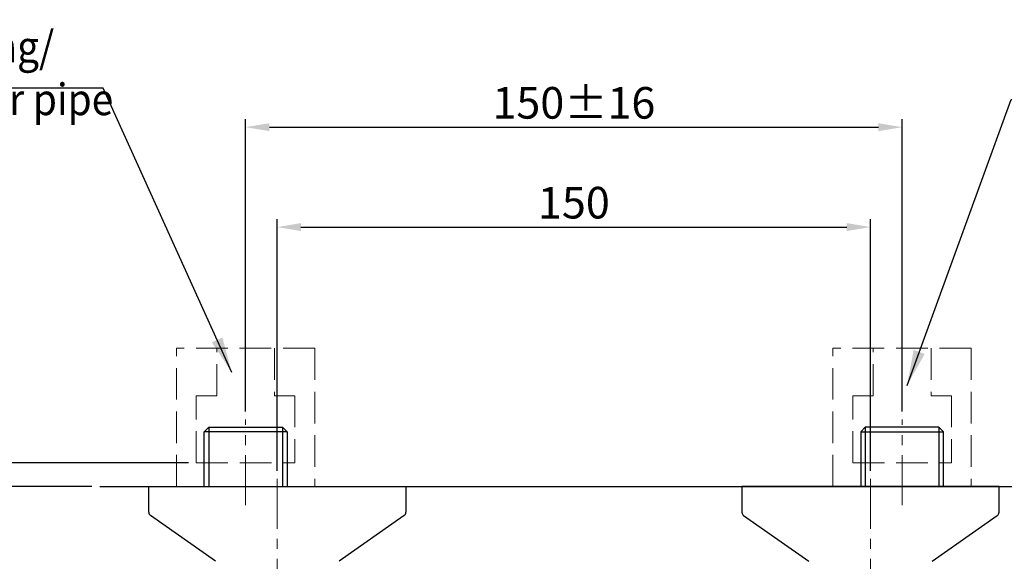
# Model space of a CAD drawing. Units: millimetres. Extents: x 136 to 1483, y -247 to 656.
# Drawn here: x 1107 to 1356, y 77 to 214 of the extents above; entities that cross this region are included whole.
import ezdxf

# ---------------------------------------------------------------- set-up
doc = ezdxf.new("R2010")
doc.units = ezdxf.units.MM
doc.header["$LTSCALE"] = 2
doc.header["$PDSIZE"] = -1
doc.linetypes.add('CENTER', pattern=[10.16, 6.35, -1.27, 1.27, -1.27])
doc.linetypes.add('JIS_02_4.0', pattern=[5.5, 4, -1.5])
doc.styles.add('SLDTEXTSTYLE3', font='verdana.ttf', dxfattribs={"height": 8})
doc.dimstyles.new('hau', dxfattribs={"dimtxt": 8, "dimasz": 6, "dimexe": 2, "dimexo": 2, "dimgap": 2, "dimtad": 1, "dimdec": 0, "dimrnd": 1e-09, "dimzin": 12, "dimdsep": 46, "dimtxsty": 'SLDTEXTSTYLE3', "dimcen": 0.09, "dimclrd": 256, "dimclre": 256, "dimclrt": 256, "dimadec": 0, "dimazin": 3, "dimtfac": 1, "dimtdec": 0, "dimtmove": 0, "dimatfit": 3, "dimfxl": 1, "dimfrac": 2, "dimtolj": 1, "dimtzin": 12, "dimarcsym": 0})
doc.dimstyles.new('tung', dxfattribs={"dimscale": 3, "dimtxt": 4, "dimasz": 3, "dimexe": 1.5, "dimexo": 1, "dimgap": 0.5, "dimtad": 1, "dimdec": 0, "dimtxsty": 'Standard', "dimcen": 2.5, "dimadec": 0, "dimazin": 0, "dimtfac": 1, "dimtdec": 0, "dimtmove": 1, "dimatfit": 0, "dimfxl": 1, "dimarcsym": 0})

# ---------------------------------------------------------------- blocks, each defined once
blk = doc.blocks.new('*D114')
at = {"lineweight": -2, "transparency": 16777216}
for p, q in [((1164.5, 114.48), (1164.5, 188.43)), ((1330.5, 114.48), (1330.5, 188.43)), ((1170.5, 186.43), (1324.5, 186.43))]:
    blk.add_line(p, q, dxfattribs=at)
at = {"transparency": 16777216}
for points in [[(1170.5, 187.43), (1170.5, 185.43), (1164.5, 186.43)], [(1324.5, 187.43), (1324.5, 185.43), (1330.5, 186.43)]]:
    blk.add_solid(points, dxfattribs=at)
at = {"layer": 'Defpoints', "color": 0, "transparency": 16777216}
for p in [(1330.5, 186.43), (1164.5, 112.48), (1330.5, 112.48)]:
    blk.add_point(p, dxfattribs=at)
at = {"transparency": 16777216, "insert": (1247.5, 192.59), "char_height": 8, "attachment_point": 5, "style": 'SLDTEXTSTYLE3'}
blk.add_mtext('\\A1;150%%P16', dxfattribs=at)
blk = doc.blocks.new('*D115')
at = {"lineweight": -2, "transparency": 16777216}
for p, q in [((1172.5, 99.48), (1172.5, 163.15)), ((1322.5, 99.48), (1322.5, 163.15)), ((1178.5, 161.15), (1316.5, 161.15))]:
    blk.add_line(p, q, dxfattribs=at)
at = {"transparency": 16777216}
for points in [[(1178.5, 162.15), (1178.5, 160.15), (1172.5, 161.15)], [(1316.5, 162.15), (1316.5, 160.15), (1322.5, 161.15)]]:
    blk.add_solid(points, dxfattribs=at)
at = {"layer": 'Defpoints', "color": 0, "transparency": 16777216}
for p in [(1322.5, 161.15), (1172.5, 97.48), (1322.5, 97.48)]:
    blk.add_point(p, dxfattribs=at)
at = {"transparency": 16777216, "insert": (1247.5, 167.32), "char_height": 8, "attachment_point": 5, "style": 'SLDTEXTSTYLE3'}
blk.add_mtext('\\A1;150', dxfattribs=at)
blk = doc.blocks.new('*D125')
at = {"lineweight": -2, "transparency": 16777216}
for p, q in [((1103.76, 107.48), (1103.76, 113.48)), ((1150.02, 101.48), (1101.76, 101.48)), ((1103.76, 101.48), (1103.76, 95.48)), ((1125.61, 95.48), (1101.76, 95.48)), ((1103.76, 89.48), (1103.76, 57.81))]:
    blk.add_line(p, q, dxfattribs=at)
at = {"transparency": 16777216}
for points in [[(1102.76, 107.48), (1104.76, 107.48), (1103.76, 101.48)], [(1102.76, 89.48), (1104.76, 89.48), (1103.76, 95.48)]]:
    blk.add_solid(points, dxfattribs=at)
at = {"layer": 'Defpoints', "color": 0, "transparency": 16777216}
for p in [(1152.02, 101.48), (1103.76, 95.48), (1127.61, 95.48)]:
    blk.add_point(p, dxfattribs=at)
at = {"transparency": 16777216, "insert": (1097.6, 70.64), "char_height": 8, "attachment_point": 5, "rotation": 90, "style": 'SLDTEXTSTYLE3'}
blk.add_mtext('\\A1;0~6', dxfattribs=at)

msp = doc.modelspace()

# ---------------------------------------------------------------- linework, layer by layer
at = {"color": 7, "linetype": 'JIS_02_4.0', "lineweight": 5}
for p, q in [((1147.02, 95.48), (1147.02, 130.48)), ((1181.97, 130.48), (1147.02, 130.48)), ((1157.18, 118.48), (1157.18, 130.48)), ((1171.81, 130.48), (1171.81, 118.48)), ((1181.97, 130.48), (1181.97, 95.48)), ((1313.02, 95.48), (1313.02, 130.48)), ((1347.97, 130.48), (1313.02, 130.48)), ((1323.18, 118.48), (1323.18, 130.48)), ((1337.81, 130.48), (1337.81, 118.48)), ((1347.97, 130.48), (1347.97, 95.48)), ((1152.02, 101.48), (1152.02, 118.48)), ((1157.18, 118.48), (1152.02, 118.48)), ((1176.97, 118.48), (1171.81, 118.48)), ((1176.97, 118.48), (1176.97, 101.48)), ((1318.02, 101.48), (1318.02, 118.48)), ((1323.18, 118.48), (1318.02, 118.48)), ((1342.97, 118.48), (1337.81, 118.48)), ((1342.97, 118.48), (1342.97, 101.48)), ((1152.02, 101.48), (1176.97, 101.48)), ((1318.02, 101.48), (1342.97, 101.48))]:
    msp.add_line(p, q, dxfattribs=at)
at = {"linetype": 'CENTER', "lineweight": 18}
for p, q in [((1164.5, 90.75), (1164.5, 112.48)), ((1330.5, 90.75), (1330.5, 112.48)), ((1172.5, 97.48), (1172.5, 51.48)), ((1322.5, 97.48), (1322.5, 51.48))]:
    msp.add_line(p, q, dxfattribs=at)
at = {"linetype": 'Continuous', "lineweight": 25}
for p, q in [((1154.02, 109.31), (1155.18, 110.48)), ((1155.18, 110.48), (1173.81, 110.48)), ((1173.81, 110.48), (1174.97, 109.31)), ((1321.18, 110.48), (1320.02, 109.31)), ((1339.81, 110.48), (1321.18, 110.48)), ((1340.97, 109.31), (1339.81, 110.48)), ((1154.02, 95.48), (1154.02, 109.31)), ((1174.97, 109.31), (1154.02, 109.31)), ((1174.97, 109.31), (1174.97, 95.48)), ((1320.02, 109.31), (1320.02, 95.48)), ((1320.02, 109.31), (1340.97, 109.31)), ((1340.97, 95.48), (1340.97, 109.31)), ((1140, 88.99), (1140, 95.48)), ((1140, 95.48), (1172.5, 95.48)), ((1172.5, 95.48), (1205, 95.48)), ((1205, 95.48), (1205, 88.99)), ((1290, 95.48), (1290, 88.99)), ((1322.5, 95.48), (1290, 95.48)), ((1355, 95.48), (1322.5, 95.48)), ((1355, 88.99), (1355, 95.48)), ((1156.87, 76.57), (1140.42, 88.18)), ((1204.57, 88.18), (1188.13, 76.57)), ((1290.42, 88.18), (1306.87, 76.57)), ((1338.13, 76.57), (1354.57, 88.18))]:
    msp.add_line(p, q, dxfattribs=at)
at = {"lineweight": 25}
for p, q in [((1155.18, 110.48), (1155.18, 95.48)), ((1173.81, 110.48), (1173.81, 95.48)), ((1321.18, 110.48), (1321.18, 95.48)), ((1339.81, 110.48), (1339.81, 95.48))]:
    msp.add_line(p, q, dxfattribs=at)
for p, q in [((1127.61, 95.48), (1127.61, 95.48)), ((1127.61, 95.48), (1384.01, 95.48)), ((1147.02, 95.48), (1181.97, 95.48)), ((1313.02, 95.48), (1347.97, 95.48))]:
    msp.add_line(p, q)
at = {"linetype": 'Continuous', "lineweight": 25}
for centre, start, end in [((1141, 88.99), 180, 234.7824), ((1204, 88.99), 305.2176, 360), ((1291, 88.99), 180, 234.7824), ((1354, 88.99), 305.2176, 0)]:
    msp.add_arc(centre, 1, start, end, dxfattribs=at)

# ---------------------------------------------------------------- texts
at = {"lineweight": 5, "insert": (1028.94, 210.81), "char_height": 8, "attachment_point": 1}
msp.add_mtext_dynamic_manual_height_columns('{\\fArial|b0|i0|c0|p34;\\W0.9;Ống chờ bên nóng/\\P\\fArial|b0|i1|c0|p34;Hot water supper pipe}', width=102.6763, gutter_width=12.5, heights=[0], dxfattribs=at)

# ---------------------------------------------------------------- dimensions: what is measured, and where the dimension line sits
dim = msp.add_linear_dim(base=(1330.5, 186.43), p1=(1164.5, 112.48), p2=(1330.5, 112.48), text='150%%P16', dimstyle='hau')
dim.commit()
dim.dimension.update_dxf_attribs({"geometry": '*D114', "text_midpoint": (1247.5, 192.59)})
dim = msp.add_linear_dim(base=(1322.5, 161.15), p1=(1172.5, 97.48), p2=(1322.5, 97.48), dimstyle='hau')
dim.commit()
dim.dimension.update_dxf_attribs({"geometry": '*D115', "text_midpoint": (1247.5, 167.32)})
dim = msp.add_linear_dim(base=(1103.76, 95.48), p1=(1152.02, 101.48), p2=(1127.61, 95.48), angle=90, text='0~<>', dimstyle='hau')
dim.commit()
dim.dimension.update_dxf_attribs({"geometry": '*D125', "text_midpoint": (1097.6, 70.64)})

# ---------------------------------------------------------------- leaders
for points in [[(1160.99, 124.39), (1128.45, 196.32), (1024.2, 196.32)], [(1331.74, 121.09), (1358.11, 193.42), (1471.42, 193.42)]]:
    msp.add_leader(points, dimstyle='tung', override={"dimgap": 0.5, "dimtad": 0})

doc.saveas('drawing.dxf')
